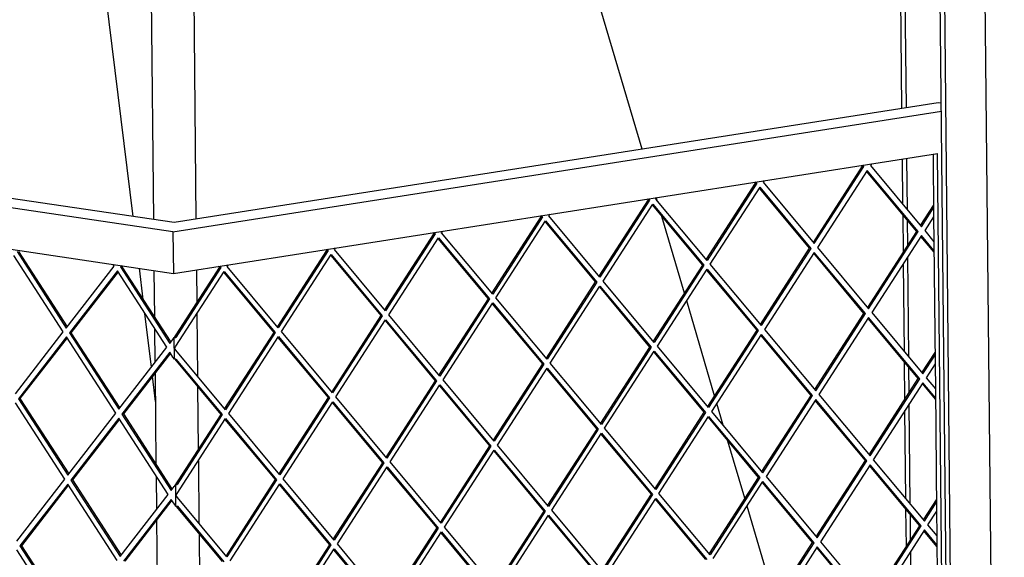
# Model space of a CAD drawing. Units: millimetres. Extents: x 0 to 287, y 17 to 217.
# Drawn here: x 202 to 217, y 64 to 73 of the extents above; entities that cross this region are included whole.
import ezdxf

# ---------------------------------------------------------------- set-up
doc = ezdxf.new("R2010")
doc.units = ezdxf.units.MM

# ---------------------------------------------------------------- blocks, each defined once
blk = doc.blocks.new('frame_UNV_800-50_2SR_std__45', base_point=(5538.72, 1227.55))
at = {"color": 7, "linetype": 'Continuous'}
for p, q in [((6342.87, 2114.01), (6252.89, 2419.84)), ((6101.27, 2082), (6063.65, 2390.11)), ((6350.04, 2089.63), (6349.74, 2090.65)), ((6362.98, 2045.66), (6352.26, 2082.09)), ((6106.09, 2042.57), (6104.27, 2057.42)), ((6377.31, 1996.94), (6364.08, 2041.93)), ((6110, 2010.51), (6106.89, 2035.96)), ((6112, 1994.1), (6110.53, 2006.14)), ((6381.44, 1982.91), (6378.41, 1993.21)), ((6391.65, 1948.22), (6383.66, 1975.38)), ((6405.59, 1900.83), (6392.74, 1944.49))]:
    blk.add_line(p, q, dxfattribs=at)
blk = doc.blocks.new('U-profiel_vonkenscherm_800-50_2SL__47', base_point=(5541.1, 1265.67))
at = {"color": 7, "linetype": 'Continuous'}
for p, q in [((6501.02, 2650.83), (6514.83, 1269.06)), ((6493.65, 1265.98), (6480.12, 2619.22)), ((6495.73, 1265.67), (6482.19, 2619.54)), ((6466.25, 2133.39), (6461.43, 2616.28)), ((6468.33, 2133.72), (6463.5, 2616.61)), ((6111.14, 2080.54), (6106.31, 2563.22)), ((6126.31, 2563.63), (6131.14, 2080.74)), ((6466.71, 2087.71), (6466.49, 2109.39)), ((6468.82, 2085.18), (6468.57, 2109.71)), ((6466.94, 2065.08), (6466.76, 2082.78)), ((6468.99, 2068.26), (6468.87, 2080.25)), ((6469.52, 2015.31), (6469.04, 2062.9)), ((6131.38, 2056.74), (6131.53, 2041.31)), ((6467.41, 2017.83), (6466.99, 2059.72)), ((6111.6, 2034.02), (6111.38, 2056.37)), ((6131.59, 2035.95), (6131.88, 2006.19)), ((6111.82, 2012.86), (6111.66, 2028.58)), ((6467.64, 1995.2), (6467.46, 2012.9)), ((6469.68, 1998.38), (6469.56, 2010.37)), ((6112.3, 1964.14), (6111.87, 2007.86)), ((6131.93, 2001.26), (6132.23, 1971.43)), ((6470.21, 1945.43), (6469.74, 1993.02)), ((6468.11, 1947.95), (6467.69, 1989.84)), ((6132.28, 1966.07), (6132.58, 1936.31)), ((6112.51, 1942.98), (6112.36, 1958.7)), ((6468.34, 1925.32), (6468.16, 1943.02)), ((6470.38, 1928.5), (6470.26, 1940.5)), ((6113, 1894.26), (6112.56, 1937.98)), ((6132.63, 1931.38), (6132.93, 1901.55)), ((6470.91, 1875.55), (6470.44, 1923.14))]:
    blk.add_line(p, q, dxfattribs=at)
blk = doc.blocks.new('L-profiel_vonkenscherm_800-50_2SL__48', base_point=(5560.94, 1554.98))
at = {"color": 7, "linetype": 'Continuous'}
for p, q in [((6120.74, 2079.11), (5566.71, 2161.34)), ((6120.24, 2074.79), (5566.76, 2156.94)), ((5566.95, 2137.18), (6120.44, 2055.02)), ((6483.39, 2136.08), (6120.74, 2079.11)), ((6484.95, 2135.85), (6483.39, 2136.08)), ((6120.24, 2074.79), (6484.99, 2132.09)), ((6120.44, 2055.02), (6483.08, 2111.99)), ((6481.01, 2111.67), (6481.3, 2081.93)), ((6487.88, 1631.71), (6483.08, 2111.99)), ((6481.3, 2081.93), (6481.42, 2070.06)), ((6120.24, 2074.79), (6120.44, 2055.02)), ((6481.42, 2070.06), (6482, 2012.05)), ((6482, 2012.05), (6482.12, 2000.18)), ((6482.12, 2000.18), (6482.7, 1942.17)), ((6482.7, 1942.17), (6482.82, 1930.3)), ((6482.82, 1930.3), (6483.4, 1872.3))]:
    blk.add_line(p, q, dxfattribs=at)
blk = doc.blocks.new('gaas_800-50_2SL__49', base_point=(5567.79, 1580.28))
at = {"color": 7, "linetype": 'Continuous'}
for p, q in [((6424.19, 2069.7), (6447.51, 2105.88)), ((6424.62, 2069.18), (6448.21, 2105.78)), ((6449.75, 2103.92), (6426.17, 2067.32)), ((6447.51, 2105.88), (6447.13, 2106.35)), ((6448.21, 2105.78), (6447.51, 2105.88)), ((6448.21, 2105.78), (6447.67, 2106.43)), ((6473.29, 2074.94), (6449.49, 2103.51)), ((6473.99, 2074.84), (6449.75, 2103.92)), ((6451.78, 2107.08), (6451.25, 2106.26)), ((6451.25, 2106.26), (6475.49, 2077.17)), ((6396.79, 2098.44), (6397.33, 2097.79)), ((6400.91, 2099.08), (6400.38, 2098.27)), ((6396.63, 2097.89), (6373.32, 2061.7)), ((6397.33, 2097.79), (6373.74, 2061.19)), ((6375.29, 2059.33), (6398.88, 2095.93)), ((6396.25, 2098.35), (6396.63, 2097.89)), ((6397.33, 2097.79), (6396.63, 2097.89)), ((6422.42, 2066.95), (6398.61, 2095.52)), ((6423.12, 2066.84), (6398.88, 2095.93)), ((6400.38, 2098.27), (6424.62, 2069.18)), ((6345.76, 2089.9), (6322.44, 2053.71)), ((6346.45, 2089.79), (6322.87, 2053.2)), ((6345.37, 2090.36), (6345.76, 2089.9)), ((6346.45, 2089.79), (6345.76, 2089.9)), ((6345.91, 2090.44), (6346.45, 2089.79)), ((6349.5, 2090.27), (6350.03, 2091.09)), ((6373.74, 2061.19), (6349.5, 2090.27)), ((6324.41, 2051.34), (6348, 2087.94)), ((6347.73, 2087.53), (6371.54, 2058.96)), ((6348, 2087.94), (6372.24, 2058.85)), ((6475.06, 2077.69), (6481.25, 2087.29)), ((6475.49, 2077.17), (6481.26, 2086.12)), ((6294.88, 2081.9), (6271.56, 2045.72)), ((6295.57, 2081.8), (6271.99, 2045.2)), ((6273.53, 2043.35), (6297.12, 2079.95)), ((6294.49, 2082.37), (6294.88, 2081.9)), ((6295.57, 2081.8), (6294.88, 2081.9)), ((6295.03, 2082.45), (6295.57, 2081.8)), ((6297.12, 2079.95), (6321.36, 2050.86)), ((6298.62, 2082.28), (6299.15, 2083.1)), ((6322.87, 2053.2), (6298.62, 2082.28)), ((6481.3, 2081.93), (6477.04, 2075.32)), ((6247.75, 2074.29), (6248.27, 2075.11)), ((6296.85, 2079.53), (6320.67, 2050.96)), ((6477.04, 2075.32), (6481.42, 2070.06)), ((6244, 2073.91), (6220.68, 2037.72)), ((6244.69, 2073.81), (6221.11, 2037.21)), ((6222.66, 2035.35), (6246.24, 2071.95)), ((6243.61, 2074.37), (6244, 2073.91)), ((6244.69, 2073.81), (6244, 2073.91)), ((6244.15, 2074.46), (6244.69, 2073.81)), ((6245.98, 2071.54), (6269.79, 2042.97)), ((6246.24, 2071.95), (6270.48, 2042.87)), ((6271.99, 2045.2), (6247.75, 2074.29)), ((6449.98, 2038.76), (6473.29, 2074.94)), ((6450.41, 2038.24), (6473.99, 2074.84)), ((6475.54, 2072.98), (6451.95, 2036.38)), ((6473.99, 2074.84), (6473.29, 2074.94)), ((6481.47, 2065.13), (6475.27, 2072.57)), ((6481.46, 2065.87), (6475.54, 2072.98)), ((6193.12, 2065.92), (6169.8, 2029.73)), ((6193.82, 2065.82), (6170.23, 2029.22)), ((6192.74, 2066.38), (6193.12, 2065.92)), ((6193.82, 2065.82), (6193.12, 2065.92)), ((6193.27, 2066.47), (6193.82, 2065.82)), ((6196.87, 2066.3), (6197.39, 2067.11)), ((6221.11, 2037.21), (6196.87, 2066.3)), ((6399.1, 2030.76), (6422.42, 2066.95)), ((6399.53, 2030.25), (6423.12, 2066.84)), ((6423.12, 2066.84), (6422.42, 2066.95)), ((6426.17, 2067.32), (6450.41, 2038.24)), ((6068.16, 2027.19), (6044.75, 2063.46)), ((6046.2, 2065.33), (6069.61, 2029.07)), ((6046.92, 2065.45), (6070.04, 2029.62)), ((6171.78, 2027.36), (6195.36, 2063.96)), ((6195.1, 2063.55), (6218.91, 2034.98)), ((6195.36, 2063.96), (6219.6, 2034.87)), ((6424.66, 2064.99), (6401.08, 2028.39)), ((6448.21, 2036.01), (6424.4, 2064.58)), ((6448.91, 2035.9), (6424.66, 2064.99)), ((6069.61, 2029.07), (6092.36, 2058.48)), ((6092.36, 2058.48), (6091.85, 2059.27)), ((6095.8, 2058.68), (6095.3, 2058.05)), ((6096.02, 2058.16), (6095.3, 2058.05)), ((6095.3, 2058.05), (6118.71, 2021.78)), ((6096.36, 2058.6), (6096.02, 2058.16)), ((6096.02, 2058.16), (6119.14, 2022.34)), ((6142.24, 2057.93), (6120.14, 2023.63)), ((6142.94, 2057.82), (6121.55, 2024.63)), ((6141.86, 2058.39), (6142.24, 2057.93)), ((6142.94, 2057.82), (6142.24, 2057.93)), ((6142.4, 2058.47), (6142.94, 2057.82)), ((6145.99, 2058.3), (6146.52, 2059.12)), ((6170.23, 2029.22), (6145.99, 2058.3)), ((6371.54, 2058.96), (6348.23, 2022.77)), ((6372.24, 2058.85), (6348.65, 2022.25)), ((6350.2, 2020.4), (6373.79, 2057)), ((6372.24, 2058.85), (6371.54, 2058.96)), ((6373.52, 2056.58), (6397.33, 2028.01)), ((6373.79, 2057), (6398.03, 2027.91)), ((6399.53, 2030.25), (6375.29, 2059.33)), ((6093.85, 2056.17), (6071.1, 2026.75)), ((6094.14, 2055.72), (6071.82, 2026.86)), ((6117.26, 2019.9), (6093.85, 2056.17)), ((6121.59, 2020.43), (6144.48, 2055.97)), ((6144.22, 2055.55), (6168.03, 2026.98)), ((6144.48, 2055.97), (6168.73, 2026.88)), ((6320.67, 2050.96), (6297.35, 2014.77)), ((6321.36, 2050.86), (6297.78, 2014.26)), ((6299.32, 2012.4), (6322.91, 2049)), ((6321.36, 2050.86), (6320.67, 2050.96)), ((6322.64, 2048.59), (6346.45, 2020.02)), ((6322.91, 2049), (6347.15, 2019.92)), ((6348.65, 2022.25), (6324.41, 2051.34)), ((6269.79, 2042.97), (6246.47, 2006.78)), ((6270.48, 2042.87), (6246.9, 2006.27)), ((6270.48, 2042.87), (6269.79, 2042.97)), ((6297.78, 2014.26), (6273.53, 2043.35)), ((6248.44, 2004.41), (6272.03, 2041.01)), ((6271.76, 2040.6), (6295.58, 2012.03)), ((6272.03, 2041.01), (6296.27, 2011.92)), ((6218.91, 2034.98), (6195.59, 1998.79)), ((6219.6, 2034.87), (6196.02, 1998.27)), ((6197.57, 1996.42), (6221.15, 2033.02)), ((6219.6, 2034.87), (6218.91, 2034.98)), ((6221.15, 2033.02), (6245.39, 2003.93)), ((6246.9, 2006.27), (6222.66, 2035.35)), ((6424.89, 1999.82), (6448.21, 2036.01)), ((6425.32, 1999.3), (6448.91, 2035.9)), ((6450.45, 2034.05), (6426.87, 1997.45)), ((6448.91, 2035.9), (6448.21, 2036.01)), ((6473.99, 2005.06), (6450.18, 2033.63)), ((6474.69, 2004.96), (6450.45, 2034.05)), ((6451.95, 2036.38), (6476.19, 2007.29)), ((6220.89, 2032.6), (6244.7, 2004.03)), ((6401.08, 2028.39), (6425.32, 1999.3)), ((6045.41, 1997.77), (6068.16, 2027.19)), ((6069.65, 2024.87), (6046.9, 1995.46)), ((6069.94, 2024.43), (6047.62, 1995.57)), ((6093.06, 1988.61), (6069.65, 2024.87)), ((6071.82, 2026.86), (6071.1, 2026.75)), ((6071.1, 2026.75), (6094.51, 1990.48)), ((6071.82, 2026.86), (6094.94, 1991.04)), ((6120.14, 2023.63), (6120.83, 2024.51)), ((6120.83, 2024.51), (6121.55, 2024.63)), ((6120.93, 2014.21), (6120.83, 2024.51)), ((6168.03, 2026.98), (6144.71, 1990.8)), ((6168.73, 2026.88), (6145.14, 1990.28)), ((6146.69, 1988.42), (6170.27, 2025.02)), ((6168.73, 2026.88), (6168.03, 2026.98)), ((6170.01, 2024.61), (6193.82, 1996.04)), ((6170.27, 2025.02), (6194.51, 1995.94)), ((6196.02, 1998.27), (6171.78, 2027.36)), ((6397.33, 2028.01), (6374.01, 1991.82)), ((6398.03, 2027.91), (6374.44, 1991.31)), ((6375.99, 1989.45), (6399.57, 2026.05)), ((6398.03, 2027.91), (6397.33, 2028.01)), ((6423.12, 1997.07), (6399.31, 2025.64)), ((6423.82, 1996.97), (6399.57, 2026.05)), ((6094.51, 1990.48), (6117.26, 2019.9)), ((6118.71, 2021.78), (6120.14, 2023.63)), ((6120.9, 2019.37), (6121.59, 2020.43)), ((6121.61, 2018.52), (6120.9, 2019.37)), ((6121.61, 2018.52), (6120.98, 2019.49)), ((6346.45, 2020.02), (6323.14, 1983.83)), ((6347.15, 2019.92), (6323.56, 1983.32)), ((6347.15, 2019.92), (6346.45, 2020.02)), ((6374.44, 1991.31), (6350.2, 2020.4)), ((6118.75, 2017.59), (6096, 1988.17)), ((6119.04, 2017.14), (6096.72, 1988.28)), ((6120.23, 2015.3), (6118.75, 2017.59)), ((6120.93, 2014.21), (6120.23, 2015.3)), ((6121.65, 2014.32), (6120.93, 2014.21)), ((6145.14, 1990.28), (6121.61, 2018.52)), ((6121.65, 2014.32), (6143.64, 1987.94)), ((6325.11, 1981.46), (6348.7, 2018.06)), ((6348.43, 2017.65), (6372.24, 1989.08)), ((6348.7, 2018.06), (6366.13, 1997.14)), ((6475.76, 2007.81), (6481.95, 2017.41)), ((6476.19, 2007.29), (6481.96, 2016.24)), ((6121.11, 2014.24), (6142.94, 1988.05)), ((6295.58, 2012.03), (6272.26, 1975.84)), ((6296.27, 2011.92), (6272.69, 1975.32)), ((6274.23, 1973.47), (6297.82, 2010.07)), ((6296.27, 2011.92), (6295.58, 2012.03)), ((6297.55, 2009.65), (6321.36, 1981.08)), ((6297.82, 2010.07), (6322.06, 1980.98)), ((6323.56, 1983.32), (6299.32, 2012.4)), ((6482, 2012.05), (6477.74, 2005.44)), ((6450.68, 1968.88), (6473.99, 2005.06)), ((6474.69, 2004.96), (6473.99, 2005.06)), ((6477.74, 2005.44), (6482.12, 2000.18)), ((6244.7, 2004.03), (6221.38, 1967.85)), ((6245.39, 2003.93), (6221.81, 1967.33)), ((6223.36, 1965.47), (6246.94, 2002.07)), ((6245.39, 2003.93), (6244.7, 2004.03)), ((6246.67, 2001.66), (6270.49, 1973.09)), ((6246.94, 2002.07), (6271.18, 1972.99)), ((6272.69, 1975.32), (6248.44, 2004.41)), ((6451.11, 1968.36), (6474.69, 2004.96)), ((6476.23, 2003.1), (6452.65, 1966.5)), ((6482.17, 1995.25), (6475.97, 2002.69)), ((6482.16, 1995.99), (6476.23, 2003.1)), ((6193.82, 1996.04), (6170.5, 1959.85)), ((6194.51, 1995.94), (6170.93, 1959.34)), ((6194.51, 1995.94), (6193.82, 1996.04)), ((6221.81, 1967.33), (6197.57, 1996.42)), ((6366.13, 1997.14), (6372.94, 1988.97)), ((6399.8, 1960.88), (6423.12, 1997.07)), ((6400.23, 1960.37), (6423.82, 1996.97)), ((6423.82, 1996.97), (6423.12, 1997.07)), ((6426.87, 1997.45), (6451.11, 1968.36)), ((6068.86, 1957.31), (6045.45, 1993.58)), ((6047.62, 1995.57), (6046.9, 1995.46)), ((6046.9, 1995.46), (6070.31, 1959.19)), ((6047.62, 1995.57), (6070.74, 1959.75)), ((6172.48, 1957.48), (6196.06, 1994.08)), ((6195.8, 1993.67), (6219.61, 1965.1)), ((6196.06, 1994.08), (6220.3, 1964.99)), ((6425.36, 1995.11), (6401.78, 1958.51)), ((6448.91, 1966.13), (6425.1, 1994.7)), ((6449.6, 1966.02), (6425.36, 1995.11)), ((6070.31, 1959.19), (6093.06, 1988.61)), ((6094.55, 1986.29), (6071.8, 1956.87)), ((6117.96, 1950.02), (6094.55, 1986.29)), ((6096.72, 1988.28), (6096, 1988.17)), ((6096, 1988.17), (6119.41, 1951.9)), ((6096.72, 1988.28), (6119.84, 1952.46)), ((6142.94, 1988.05), (6120.84, 1953.75)), ((6143.64, 1987.94), (6122.24, 1954.75)), ((6143.64, 1987.94), (6142.94, 1988.05)), ((6170.93, 1959.34), (6146.69, 1988.42)), ((6372.24, 1989.08), (6348.92, 1952.89)), ((6372.94, 1988.97), (6349.35, 1952.37)), ((6350.9, 1950.52), (6374.48, 1987.12)), ((6372.94, 1988.97), (6372.24, 1989.08)), ((6374.22, 1986.71), (6398.03, 1958.13)), ((6374.48, 1987.12), (6398.73, 1958.03)), ((6400.23, 1960.37), (6375.99, 1989.45)), ((6094.84, 1985.84), (6072.52, 1956.99)), ((6122.29, 1950.56), (6145.18, 1986.09)), ((6144.92, 1985.68), (6168.73, 1957.1)), ((6145.18, 1986.09), (6169.42, 1957)), ((6321.36, 1981.08), (6298.05, 1944.9)), ((6322.06, 1980.98), (6298.47, 1944.38)), ((6300.02, 1942.52), (6323.61, 1979.12)), ((6322.06, 1980.98), (6321.36, 1981.08)), ((6323.34, 1978.71), (6347.15, 1950.14)), ((6323.61, 1979.12), (6347.85, 1950.04)), ((6349.35, 1952.37), (6325.11, 1981.46)), ((6270.49, 1973.09), (6247.17, 1936.9)), ((6271.18, 1972.99), (6247.6, 1936.39)), ((6271.18, 1972.99), (6270.49, 1973.09)), ((6298.47, 1944.38), (6274.23, 1973.47)), ((6249.14, 1934.53), (6272.73, 1971.13)), ((6272.46, 1970.72), (6296.27, 1942.15)), ((6272.73, 1971.13), (6296.97, 1942.04)), ((6219.61, 1965.1), (6196.29, 1928.91)), ((6220.3, 1964.99), (6196.72, 1928.39)), ((6198.27, 1926.54), (6221.85, 1963.14)), ((6220.3, 1964.99), (6219.61, 1965.1)), ((6221.85, 1963.14), (6246.09, 1934.05)), ((6247.6, 1936.39), (6223.36, 1965.47)), ((6425.59, 1929.94), (6448.91, 1966.13)), ((6426.02, 1929.42), (6449.6, 1966.02)), ((6451.15, 1964.16), (6427.57, 1927.57)), ((6449.6, 1966.02), (6448.91, 1966.13)), ((6474.69, 1935.18), (6450.88, 1963.75)), ((6475.39, 1935.08), (6451.15, 1964.16)), ((6452.65, 1966.5), (6476.89, 1937.42)), ((6221.58, 1962.73), (6245.4, 1934.15)), ((6401.78, 1958.51), (6426.02, 1929.42)), ((6046.11, 1927.89), (6068.86, 1957.31)), ((6070.35, 1954.99), (6047.6, 1925.58)), ((6070.64, 1954.55), (6048.32, 1925.69)), ((6093.76, 1918.73), (6070.35, 1954.99)), ((6072.52, 1956.99), (6071.8, 1956.87)), ((6071.8, 1956.87), (6095.21, 1920.6)), ((6072.52, 1956.99), (6095.64, 1921.16)), ((6119.41, 1951.9), (6120.84, 1953.75)), ((6120.84, 1953.75), (6121.53, 1954.64)), ((6121.53, 1954.64), (6122.24, 1954.75)), ((6121.63, 1944.33), (6121.53, 1954.64)), ((6168.73, 1957.1), (6145.41, 1920.92)), ((6169.42, 1957), (6145.84, 1920.4)), ((6147.39, 1918.55), (6170.97, 1955.14)), ((6169.42, 1957), (6168.73, 1957.1)), ((6170.71, 1954.73), (6194.52, 1926.16)), ((6170.97, 1955.14), (6195.21, 1926.06)), ((6196.72, 1928.39), (6172.48, 1957.48)), ((6398.03, 1958.13), (6374.71, 1921.95)), ((6398.73, 1958.03), (6375.14, 1921.43)), ((6376.69, 1919.57), (6400.27, 1956.17)), ((6398.73, 1958.03), (6398.03, 1958.13)), ((6423.82, 1927.19), (6400.01, 1955.76)), ((6424.51, 1927.09), (6400.27, 1956.17)), ((6095.21, 1920.6), (6117.96, 1950.02)), ((6121.6, 1949.49), (6122.29, 1950.56)), ((6122.31, 1948.64), (6121.6, 1949.49)), ((6122.31, 1948.64), (6121.68, 1949.61)), ((6347.15, 1950.14), (6323.83, 1913.95)), ((6347.85, 1950.04), (6324.26, 1913.44)), ((6347.85, 1950.04), (6347.15, 1950.14)), ((6375.14, 1921.43), (6350.9, 1950.52)), ((6119.45, 1947.71), (6096.7, 1918.29)), ((6119.74, 1947.26), (6097.42, 1918.4)), ((6120.92, 1945.42), (6119.45, 1947.71)), ((6121.63, 1944.33), (6120.92, 1945.42)), ((6122.35, 1944.45), (6121.63, 1944.33)), ((6121.81, 1944.36), (6143.64, 1918.17)), ((6145.84, 1920.4), (6122.31, 1948.64)), ((6122.35, 1944.45), (6144.33, 1918.07)), ((6325.81, 1911.58), (6349.39, 1948.18)), ((6349.13, 1947.77), (6372.94, 1919.2)), ((6349.39, 1948.18), (6373.64, 1919.1)), ((6476.46, 1937.93), (6482.65, 1947.53)), ((6476.89, 1937.42), (6482.66, 1946.37)), ((6296.27, 1942.15), (6272.96, 1905.96)), ((6296.97, 1942.04), (6273.38, 1905.45)), ((6274.93, 1903.59), (6298.52, 1940.19)), ((6296.97, 1942.04), (6296.27, 1942.15)), ((6298.25, 1939.78), (6322.06, 1911.21)), ((6298.52, 1940.19), (6306.31, 1930.84)), ((6324.26, 1913.44), (6300.02, 1942.52)), ((6482.7, 1942.17), (6478.44, 1935.56)), ((6451.38, 1899), (6474.69, 1935.18)), ((6451.81, 1898.49), (6475.39, 1935.08)), ((6475.39, 1935.08), (6474.69, 1935.18)), ((6478.44, 1935.56), (6482.82, 1930.3)), ((6245.4, 1934.15), (6222.08, 1897.97)), ((6246.09, 1934.05), (6222.51, 1897.45)), ((6224.05, 1895.6), (6247.64, 1932.2)), ((6246.09, 1934.05), (6245.4, 1934.15)), ((6247.37, 1931.78), (6271.19, 1903.21)), ((6247.64, 1932.2), (6271.88, 1903.11)), ((6273.38, 1905.45), (6249.14, 1934.53)), ((6306.31, 1930.84), (6322.76, 1911.1)), ((6476.93, 1933.22), (6453.35, 1896.62)), ((6482.87, 1925.37), (6476.67, 1932.81)), ((6482.86, 1926.11), (6476.93, 1933.22)), ((6048.32, 1925.69), (6047.6, 1925.58)), ((6047.6, 1925.58), (6071.01, 1889.31)), ((6048.32, 1925.69), (6071.44, 1889.87)), ((6194.52, 1926.16), (6171.2, 1889.97)), ((6195.21, 1926.06), (6171.63, 1889.46)), ((6195.21, 1926.06), (6194.52, 1926.16)), ((6222.51, 1897.45), (6198.27, 1926.54)), ((6400.5, 1891), (6423.82, 1927.19)), ((6400.93, 1890.49), (6424.51, 1927.09)), ((6424.51, 1927.09), (6423.82, 1927.19)), ((6427.57, 1927.57), (6451.81, 1898.49)), ((6069.55, 1887.43), (6046.15, 1923.7)), ((6173.18, 1887.6), (6196.76, 1924.2)), ((6196.49, 1923.79), (6220.31, 1895.22)), ((6196.76, 1924.2), (6221, 1895.12)), ((6426.06, 1925.23), (6402.48, 1888.63)), ((6449.61, 1896.25), (6425.8, 1924.82)), ((6450.3, 1896.15), (6426.06, 1925.23))]:
    blk.add_line(p, q, dxfattribs=at)
blk = doc.blocks.new('Vonkenscherm_std_800-50_2SR__50', base_point=(5541.1, 1265.67))
for name, p in [('U-profiel_vonkenscherm_800-50_2SL__47', (5541.1, 1265.67)), ('L-profiel_vonkenscherm_800-50_2SL__48', (5560.94, 1554.98)), ('gaas_800-50_2SL__49', (5567.79, 1580.28))]:
    blk.add_blockref(name, p)
blk = doc.blocks.new('UNV_800-50_2SR_std_PALETTECAD__85', base_point=(5538.72, 830.86))
for name, p in [('Vonkenscherm_std_800-50_2SR__50', (5541.1, 1265.67)), ('frame_UNV_800-50_2SR_std__45', (5538.72, 1227.55))]:
    blk.add_blockref(name, p)
blk = doc.blocks.new('Gen2', base_point=(6030.06, 1770.46))
blk.add_blockref('UNV_800-50_2SR_std_PALETTECAD__85', (5538.72, 830.86))

msp = doc.modelspace()

# ---------------------------------------------------------------- block references
at = {"xscale": 0.033333, "yscale": 0.033333, "zscale": 0.033333}
msp.add_blockref('Gen2', (201, 59.015), dxfattribs=at)

doc.saveas('drawing.dxf')
